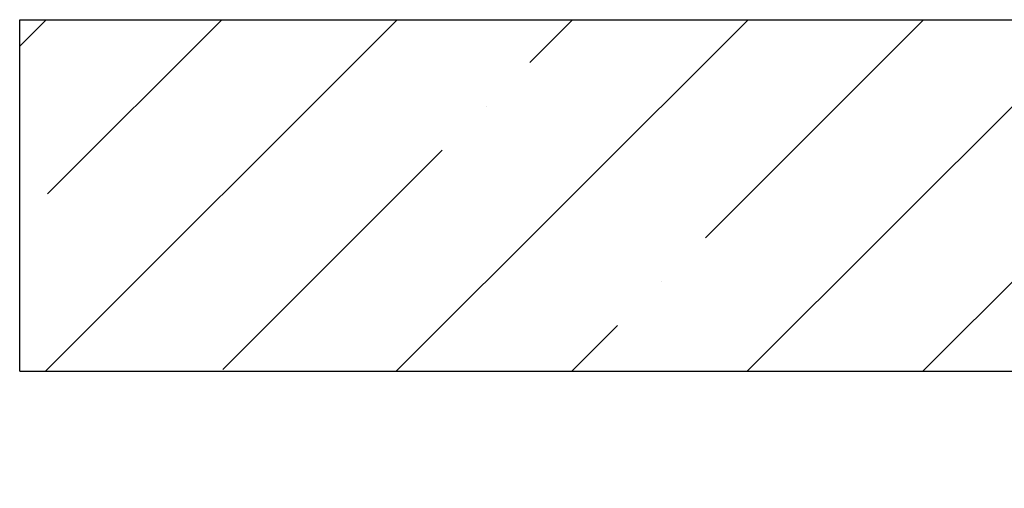
# Model space of a CAD drawing. Extents: x 524 to 22942, y 524 to 18309.
# Drawn here: x 19257 to 20110, y 13385 to 13791 of the extents above; entities that cross this region are included whole.
import ezdxf

# ---------------------------------------------------------------- set-up
doc = ezdxf.new("R2010")
doc.units = 0
doc.header["$MEASUREMENT"] = 0
doc.layers.get('DEFPOINTS').update_dxf_attribs({"linetype": 'CONTINUOUS'})
doc.layers.add('DIM', color=5, linetype='CONTINUOUS')
doc.layers.add('FLOOR', color=17, linetype='CONTINUOUS')
doc.dimstyles.new('ISO-25', dxfattribs={"dimtxt": 100, "dimasz": 2.5, "dimexe": 1.25, "dimexo": 0.625, "dimgap": 0.09, "dimtad": 1, "dimtoh": 1, "dimdec": 3, "dimzin": 0, "dimdsep": 46, "dimtxsty": 'Standard', "dimcen": 2.5, "dimadec": 0, "dimazin": 0, "dimtfac": 1, "dimtdec": 3, "dimtofl": 0, "dimtmove": 2, "dimatfit": 3, "dimfxl": 1, "dimtolj": 1, "dimtzin": 0, "dimarcsym": 0})

# ---------------------------------------------------------------- blocks, each defined once
blk = doc.blocks.new('*D22')
at = {"layer": 'DEFPOINTS', "color": 0, "transparency": 16777216}
for p in [(20302.6, 13791.08), (21182.73, 13791.08), (20302.6, 11047.88)]:
    blk.add_point(p, dxfattribs=at)
at = {"layer": 'DIM', "color": 0, "lineweight": -2, "transparency": 16777216}
for p, q in [((20307.23, 13791.08), (21307.73, 13791.08)), ((21182.73, 11247.88), (21182.73, 13591.08)), ((20307.23, 11047.88), (21307.73, 11047.88))]:
    blk.add_line(p, q, dxfattribs=at)
at = {"layer": 'DIM', "color": 0, "transparency": 16777216}
for points in [[(21149.4, 13591.08), (21216.06, 13591.08), (21182.73, 13791.08)], [(21149.4, 11247.88), (21216.06, 11247.88), (21182.73, 11047.88)]]:
    blk.add_solid(points, dxfattribs=at)
at = {"layer": 'DIM', "color": 0, "transparency": 16777216, "insert": (20562.77, 12419.48), "char_height": 200.5, "attachment_point": 5, "rotation": 90}
blk.add_mtext('\\A1;7\'-8"\\P(2336.8mm)\\P{\\H0.49875x;MINIMUM \\PREQUIRED\\PHEIGHT}', dxfattribs=at)

msp = doc.modelspace()

# ---------------------------------------------------------------- hatches: boundary and pattern name
at = {"layer": 'FLOOR', "linetype": 'Continuous'}
h = msp.add_hatch(dxfattribs=at)
h.set_pattern_fill('ANSI35', color=256, scale=860, style=0, pattern_type=2)
h.set_pattern_definition([(45, (49306.54, -2703.13), (-152.028, 152.028), []), (45, (49458.57, -2703.13), (-152.028, 152.028), [268.75, -53.75, 0, -53.75])])
h.paths.add_polyline_path([(22069.0309, 13791.08), (19257.1838, 13791.08), (19257.1838, 13486.28), (22069.0309, 13486.28)], flags=0)

# ---------------------------------------------------------------- linework, layer by layer
at = {"layer": 'FLOOR'}
for p, q in [((19257.1838, 13486.28), (19257.1838, 13791.08)), ((19257.1838, 13791.08), (22069.0309, 13791.08)), ((19257.1838, 13486.28), (22069.0309, 13486.28))]:
    msp.add_line(p, q, dxfattribs=at)

# ---------------------------------------------------------------- dimensions: what is measured, and where the dimension line sits
at = {"layer": 'DIM'}
dim = msp.add_linear_dim(base=(21182.729, 13791.08), p1=(20302.6025, 11047.88), p2=(20302.6025, 13791.08), angle=90, text='7\'-8"\\P(2336.8mm)\\P{\\H0.49875x;MINIMUM \\PREQUIRED\\PHEIGHT}', dimstyle='ISO-25', override={"dimtxt": 200.5, "dimasz": 200, "dimexe": 125, "dimexo": 4.625, "dimgap": 35.625, "dimcen": 250.5}, dxfattribs=at)
dim.commit()
dim.dimension.update_dxf_attribs({"geometry": '*D22', "text_midpoint": (20562.7719, 12419.48)})

doc.saveas('drawing.dxf')
